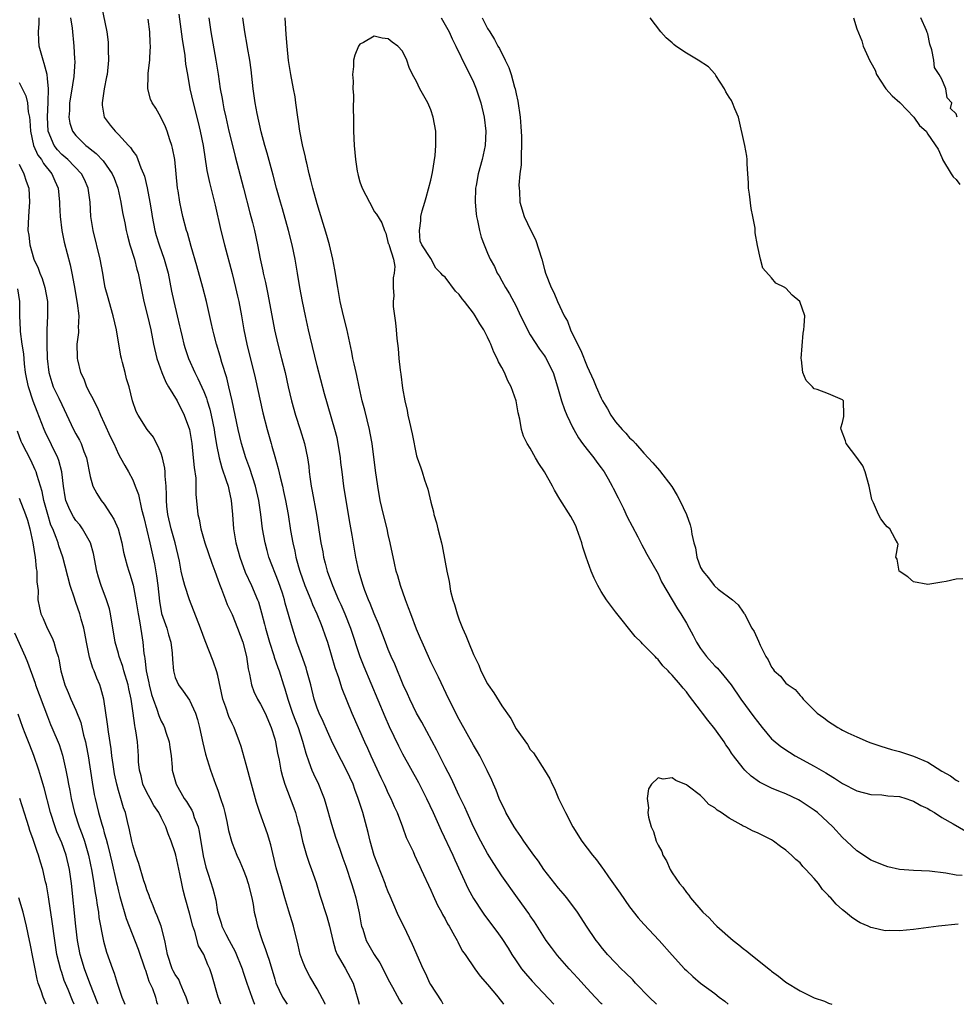
# Model space of a CAD drawing. Units: inches. Extents: x 2610000 to 2613000, y 1518000 to 1521000.
# Drawn here: x 2611203 to 2611335, y 1518000 to 1518139 of the extents above; entities that cross this region are included whole.
import ezdxf

# ---------------------------------------------------------------- set-up
doc = ezdxf.new("R2010")
doc.units = ezdxf.units.IN
doc.header["$MEASUREMENT"] = 0
doc.layers.add('LD26101518_2ft', color=41, linetype='Continuous')

msp = doc.modelspace()

# ---------------------------------------------------------------- linework, layer by layer
at = {"layer": 'LD26101518_2ft'}
for points, elevation in [([(2611214.61, 1518140.61), (2611215.34, 1518137), (2611215.54, 1518135.54), (2611215.56, 1518135), (2611215.55, 1518134.45), (2611215.59, 1518133), (2611215.39, 1518131), (2611215.33, 1518130.67), (2611214.97, 1518128.97), (2611214.68, 1518127), (2611214.69, 1518126.69), (2611214.99, 1518125), (2611215.84, 1518123.84), (2611216.53, 1518123), (2611217, 1518122.54), (2611218.42, 1518121), (2611218.71, 1518120.71), (2611219, 1518120.21), (2611219.52, 1518119.52), (2611219.74, 1518119), (2611220.14, 1518117.86), (2611220.54, 1518117), (2611220.66, 1518116.66), (2611221.02, 1518115.02), (2611221.41, 1518113), (2611221.64, 1518111.64), (2611221.73, 1518111), (2611222.13, 1518109), (2611222.32, 1518108.32), (2611222.74, 1518107), (2611223.45, 1518105), (2611223.99, 1518103), (2611224.48, 1518100.48), (2611224.79, 1518099), (2611225.27, 1518097), (2611225.6, 1518095.6), (2611225.73, 1518095), (2611225.97, 1518094.03), (2611226.2, 1518093), (2611226.37, 1518092.37), (2611226.86, 1518091), (2611227.74, 1518089), (2611228.18, 1518088.18), (2611229, 1518086.33), (2611229.38, 1518085.38), (2611229.48, 1518085), (2611229.86, 1518083.86), (2611230.06, 1518083), (2611230.48, 1518081), (2611230.54, 1518080.54), (2611230.82, 1518078.82), (2611231.19, 1518077), (2611231.57, 1518075.57), (2611232.18, 1518073.82), (2611232.43, 1518073), (2611232.52, 1518072.52), (2611232.88, 1518071), (2611233.06, 1518069), (2611233.2, 1518067), (2611233.53, 1518065), (2611233.85, 1518063.85), (2611234.07, 1518063), (2611234.86, 1518060.86), (2611235.74, 1518059), (2611236.6, 1518057), (2611236.71, 1518056.71), (2611237.16, 1518055.16), (2611237.57, 1518053.57), (2611237.69, 1518053), (2611238.26, 1518051), (2611238.88, 1518049.12), (2611238.93, 1518048.93), (2611239.45, 1518047.45), (2611239.63, 1518047), (2611240.25, 1518045), (2611240.44, 1518044.44), (2611240.84, 1518043), (2611241.53, 1518041), (2611241.92, 1518039.92), (2611242.29, 1518039), (2611242.91, 1518037.09), (2611243.37, 1518035.37), (2611243.83, 1518034.17), (2611244.23, 1518033), (2611244.46, 1518032.46), (2611245.16, 1518031), (2611245.71, 1518029.71), (2611245.97, 1518029), (2611246.22, 1518028.22), (2611247, 1518025.39), (2611247.57, 1518023.57), (2611248.16, 1518021.84), (2611248.45, 1518021), (2611248.61, 1518020.61), (2611249, 1518019.45), (2611249.83, 1518017), (2611250.11, 1518016.11), (2611250.43, 1518015), (2611250.88, 1518012.88), (2611251.2, 1518011.2), (2611251.25, 1518011), (2611251.4, 1518010.6), (2611251.91, 1518009), (2611253.01, 1518007), (2611253.82, 1518005.82), (2611254.5, 1518004.5), (2611255, 1518003.49), (2611255.59, 1518002.41), (2611256.57, 1518000.57), (2611256.96, 1518000)], 7720), ([(2611246.12, 1518000), (2611246.09, 1518000.08), (2611245, 1518002.19), (2611243.94, 1518003.94), (2611243.37, 1518005), (2611243, 1518005.9), (2611242.61, 1518007), (2611242.32, 1518008.32), (2611241.67, 1518011), (2611241, 1518013.1), (2611240.42, 1518015), (2611239.87, 1518017), (2611239.23, 1518019.23), (2611238.46, 1518022.46), (2611238, 1518024), (2611236.92, 1518027), (2611236.45, 1518028.45), (2611235.73, 1518031), (2611235, 1518033.78), (2611234.3, 1518036.3), (2611234.06, 1518037), (2611233.29, 1518039), (2611233, 1518039.55), (2611232.54, 1518040.54), (2611232.13, 1518041.87), (2611231.72, 1518043), (2611231, 1518046.31), (2611230.86, 1518046.86), (2611230.35, 1518048.35), (2611229.2, 1518051.2), (2611228.54, 1518053), (2611226.99, 1518056.99), (2611226.34, 1518059), (2611226.04, 1518060.04), (2611225.84, 1518061), (2611225.57, 1518062.43), (2611224.97, 1518065), (2611224.41, 1518067), (2611223.94, 1518069), (2611223.81, 1518070.19), (2611223.75, 1518071), (2611223.77, 1518071.77), (2611223.72, 1518073), (2611223.59, 1518074.41), (2611223.59, 1518075), (2611223.54, 1518075.54), (2611223.19, 1518077), (2611223, 1518077.59), (2611222.61, 1518078.61), (2611222.37, 1518079), (2611221.91, 1518079.91), (2611221.06, 1518081), (2611219.76, 1518083), (2611219.51, 1518083.51), (2611218.99, 1518085), (2611218.5, 1518087), (2611218.14, 1518088.14), (2611217.92, 1518089), (2611217.57, 1518090.43), (2611217.4, 1518091), (2611217.33, 1518091.33), (2611216.7, 1518095), (2611216.25, 1518097), (2611215.67, 1518099), (2611215.54, 1518099.54), (2611215.14, 1518101), (2611215, 1518101.79), (2611214.81, 1518103), (2611214.43, 1518105), (2611213.41, 1518109), (2611213.1, 1518111), (2611212.99, 1518113), (2611212.74, 1518115), (2611212.2, 1518116.2), (2611211.8, 1518117), (2611209.86, 1518119), (2611209, 1518119.74), (2611208.4, 1518120.4), (2611207.93, 1518121), (2611207.09, 1518123), (2611206.99, 1518125), (2611207.09, 1518127.09), (2611207.12, 1518129), (2611207, 1518130.43), (2611206.94, 1518131), (2611206.55, 1518132.55), (2611206.37, 1518133), (2611205.83, 1518135), (2611205.77, 1518135.77), (2611205.74, 1518137), (2611205.83, 1518138.17), (2611205.81, 1518139)], 7716), ([(2611210.25, 1518139), (2611210.49, 1518137.51), (2611210.73, 1518135), (2611210.8, 1518133.2), (2611210.84, 1518132.84), (2611210.7, 1518130.7), (2611210.35, 1518128.35), (2611210.12, 1518127), (2611210.09, 1518125.91), (2611210.01, 1518125), (2611210.15, 1518124.15), (2611210.53, 1518123), (2611211, 1518122.38), (2611212.4, 1518121), (2611212.75, 1518120.75), (2611213, 1518120.52), (2611213.86, 1518119.86), (2611214.83, 1518118.83), (2611216.13, 1518117), (2611216.38, 1518116.38), (2611216.89, 1518115), (2611217.32, 1518113), (2611217.56, 1518111.56), (2611217.88, 1518110.12), (2611218.09, 1518109), (2611218.27, 1518108.27), (2611218.62, 1518107), (2611219.24, 1518105), (2611219.59, 1518103.59), (2611219.77, 1518103), (2611220.55, 1518099), (2611221.08, 1518097), (2611221.55, 1518095), (2611221.93, 1518093), (2611222.4, 1518091), (2611223.11, 1518089), (2611223.67, 1518087.67), (2611224.06, 1518087), (2611225.26, 1518085), (2611226.27, 1518083), (2611226.98, 1518080.98), (2611227.31, 1518079), (2611227.54, 1518077), (2611227.64, 1518075.64), (2611227.88, 1518074.12), (2611227.9, 1518073), (2611227.88, 1518071.88), (2611228.17, 1518069), (2611228.36, 1518068.36), (2611228.6, 1518067), (2611229.18, 1518065), (2611230.15, 1518062.15), (2611230.59, 1518061), (2611231, 1518059.86), (2611231.21, 1518059.21), (2611231.51, 1518058.49), (2611232.06, 1518057), (2611232.33, 1518056.33), (2611233, 1518054.9), (2611233.78, 1518053), (2611234.52, 1518051), (2611235.05, 1518049), (2611235.27, 1518047.27), (2611235.47, 1518046.53), (2611235.74, 1518045), (2611236.07, 1518044.07), (2611236.58, 1518043), (2611237, 1518042.3), (2611237.65, 1518041), (2611238.52, 1518039), (2611239, 1518037.4), (2611239.1, 1518037), (2611239.39, 1518035.39), (2611239.61, 1518034.39), (2611239.87, 1518033), (2611240.09, 1518032.09), (2611240.44, 1518031), (2611241.69, 1518027.7), (2611241.94, 1518027), (2611242.28, 1518025.72), (2611242.49, 1518025), (2611242.91, 1518023), (2611243.47, 1518021), (2611243.87, 1518019.87), (2611244.21, 1518019), (2611244.84, 1518017.16), (2611245.36, 1518015.36), (2611246.35, 1518012.35), (2611246.74, 1518011), (2611247.19, 1518009), (2611247.58, 1518007.58), (2611247.81, 1518007), (2611248.93, 1518005.07), (2611250.07, 1518003), (2611250.71, 1518000.71), (2611250.88, 1518000)], 7718), ([(2611262.74, 1518000), (2611262.49, 1518000.49), (2611261, 1518002.77), (2611260.87, 1518003), (2611260.28, 1518004.28), (2611259.91, 1518005), (2611258.41, 1518008.41), (2611257.17, 1518011), (2611256.45, 1518012.45), (2611255.66, 1518014.34), (2611255.25, 1518015.25), (2611255, 1518015.85), (2611254.68, 1518016.68), (2611254.58, 1518017), (2611253, 1518020.96), (2611252.45, 1518023), (2611252.19, 1518024.19), (2611251.4, 1518027), (2611250.77, 1518029), (2611250.28, 1518030.28), (2611250.05, 1518031), (2611249.14, 1518033), (2611247.69, 1518035.69), (2611247, 1518037.18), (2611246.44, 1518038.44), (2611245.84, 1518039.84), (2611245.28, 1518041), (2611245, 1518041.7), (2611244.55, 1518043), (2611244.07, 1518045), (2611243.55, 1518047), (2611243.42, 1518047.42), (2611242.76, 1518049.24), (2611242.13, 1518051), (2611241.49, 1518053), (2611240.5, 1518056.5), (2611240.38, 1518057), (2611240.08, 1518057.92), (2611239.53, 1518059.53), (2611238.2, 1518063), (2611237.94, 1518063.94), (2611237.64, 1518065), (2611237.29, 1518067), (2611237.05, 1518069), (2611236.76, 1518071), (2611236.29, 1518073), (2611235.5, 1518075.5), (2611234.95, 1518077), (2611234.33, 1518079), (2611233.85, 1518081), (2611233.01, 1518085), (2611232.56, 1518087), (2611232.26, 1518088.26), (2611231.57, 1518090.43), (2611231.33, 1518091.33), (2611230.81, 1518093), (2611230.45, 1518094.45), (2611230.29, 1518095), (2611230.07, 1518096.07), (2611229.4, 1518099), (2611228.88, 1518101), (2611228.05, 1518104.05), (2611227.25, 1518106.75), (2611226.71, 1518108.71), (2611226.6, 1518109), (2611226.08, 1518111), (2611225.87, 1518111.87), (2611225.65, 1518113), (2611225.4, 1518114.6), (2611225.33, 1518115), (2611224.92, 1518119), (2611224.63, 1518120.63), (2611224.52, 1518121), (2611224.23, 1518121.77), (2611223.84, 1518123), (2611223.61, 1518123.61), (2611222.97, 1518124.97), (2611222.25, 1518126.25), (2611221.74, 1518127), (2611221.53, 1518127.53), (2611221.13, 1518129), (2611221.2, 1518130.8), (2611221.18, 1518131), (2611221.18, 1518131.18), (2611221.42, 1518133), (2611221.41, 1518133.41), (2611221.53, 1518135), (2611221.47, 1518135.47), (2611221.42, 1518137), (2611221.19, 1518138.81)], 7722), ([(2611225.49, 1518139.49), (2611225.98, 1518135.98), (2611226.34, 1518133.66), (2611226.46, 1518132.46), (2611226.7, 1518131), (2611227.07, 1518129), (2611227.52, 1518127), (2611228.22, 1518124.22), (2611228.51, 1518123), (2611228.91, 1518121), (2611229.46, 1518117.46), (2611229.8, 1518115.8), (2611230.6, 1518112.6), (2611231.42, 1518109), (2611231.92, 1518107), (2611233, 1518102.94), (2611233.49, 1518101), (2611233.77, 1518099.77), (2611233.94, 1518099), (2611234.32, 1518097), (2611234.65, 1518095), (2611235.06, 1518093), (2611236.24, 1518088.24), (2611237.34, 1518083.34), (2611237.92, 1518081), (2611238.49, 1518079), (2611238.62, 1518078.62), (2611239, 1518077.19), (2611239.5, 1518075.5), (2611239.75, 1518074.25), (2611240.08, 1518073), (2611240.26, 1518072.26), (2611240.52, 1518071), (2611240.88, 1518069), (2611241.23, 1518066.77), (2611241.55, 1518065), (2611241.83, 1518063.83), (2611241.99, 1518063), (2611242.36, 1518061.64), (2611242.55, 1518061), (2611243.26, 1518059), (2611244.08, 1518057), (2611244.33, 1518056.33), (2611244.96, 1518055), (2611245.53, 1518053.53), (2611245.75, 1518053), (2611246.05, 1518052.05), (2611246.42, 1518051), (2611247.46, 1518047.46), (2611247.98, 1518046.02), (2611248.47, 1518044.47), (2611249.87, 1518041), (2611251.63, 1518037), (2611252.07, 1518036.07), (2611252.53, 1518035), (2611253.95, 1518031.95), (2611254.42, 1518031), (2611254.59, 1518030.59), (2611255, 1518029.71), (2611255.37, 1518029), (2611255.85, 1518027.85), (2611256.24, 1518027), (2611256.99, 1518025.01), (2611257.52, 1518023.52), (2611258.49, 1518021.51), (2611258.71, 1518021), (2611259, 1518020.41), (2611259.43, 1518019.43), (2611259.64, 1518019), (2611261, 1518016.07), (2611261.31, 1518015.31), (2611261.95, 1518013.95), (2611262.48, 1518013), (2611262.65, 1518012.65), (2611263, 1518012.06), (2611263.36, 1518011.36), (2611263.59, 1518011), (2611264.35, 1518009.65), (2611264.69, 1518009), (2611264.78, 1518008.78), (2611265, 1518008.39), (2611265.48, 1518007.48), (2611265.83, 1518007), (2611267.2, 1518005), (2611267.96, 1518003.96), (2611269, 1518002.8), (2611270.48, 1518001), (2611270.7, 1518000.7), (2611271, 1518000.35), (2611271.24, 1518000)], 7724), ([(2611229.71, 1518139), (2611229.99, 1518137), (2611230.69, 1518133), (2611231.02, 1518131.02), (2611231.34, 1518129), (2611231.6, 1518127.6), (2611231.68, 1518127), (2611231.85, 1518126.15), (2611232.1, 1518125), (2611232.56, 1518123), (2611233, 1518121.17), (2611233.44, 1518119.44), (2611234.63, 1518115), (2611235.51, 1518111.51), (2611235.87, 1518110.13), (2611236.14, 1518109), (2611236.59, 1518107), (2611236.97, 1518105.03), (2611237.34, 1518103.34), (2611237.4, 1518103), (2611237.7, 1518101.7), (2611237.84, 1518101), (2611238.05, 1518100.05), (2611238.98, 1518095), (2611239.46, 1518093), (2611239.98, 1518091), (2611240.47, 1518089), (2611240.9, 1518087), (2611241.36, 1518085), (2611241.94, 1518083), (2611242.58, 1518081), (2611243.21, 1518079), (2611243.63, 1518077), (2611243.79, 1518075.79), (2611243.87, 1518075), (2611244, 1518074), (2611244.15, 1518073), (2611244.3, 1518072.3), (2611244.89, 1518069), (2611245.52, 1518065), (2611245.76, 1518063.76), (2611245.88, 1518063), (2611246.13, 1518062.13), (2611246.41, 1518061), (2611247.14, 1518059), (2611248.01, 1518057), (2611248.32, 1518056.32), (2611248.87, 1518055), (2611249.66, 1518053), (2611251, 1518049), (2611251.57, 1518047.57), (2611254.54, 1518040.54), (2611255.15, 1518039.15), (2611256.43, 1518036.43), (2611257, 1518035.3), (2611259.24, 1518031.24), (2611260.38, 1518029), (2611261.33, 1518027), (2611262.47, 1518024.47), (2611264.08, 1518021), (2611264.36, 1518020.35), (2611266.27, 1518016.27), (2611267, 1518014.93), (2611268.26, 1518013), (2611268.56, 1518012.56), (2611270.28, 1518010.28), (2611271, 1518009.28), (2611271.89, 1518007.89), (2611272.42, 1518007), (2611273, 1518006.12), (2611273.78, 1518005), (2611274.32, 1518004.32), (2611275.25, 1518003.25), (2611278.33, 1518000)], 7726), ([(2611285.12, 1518000), (2611285, 1518000.11), (2611284.14, 1518001), (2611283, 1518002.23), (2611281.7, 1518003.7), (2611280.5, 1518005), (2611278.86, 1518006.86), (2611277.98, 1518007.98), (2611277.25, 1518009), (2611275.6, 1518011.6), (2611275, 1518012.46), (2611274.79, 1518012.79), (2611273.22, 1518015), (2611271, 1518018.11), (2611269.85, 1518019.85), (2611269, 1518021.25), (2611268.04, 1518023), (2611267.03, 1518025), (2611266.12, 1518027), (2611265.78, 1518027.78), (2611265, 1518029.38), (2611263.84, 1518031.84), (2611263, 1518033.46), (2611261.82, 1518035.82), (2611261.13, 1518037.13), (2611259.73, 1518039.73), (2611259, 1518041.01), (2611258.03, 1518043), (2611257.72, 1518043.72), (2611257.12, 1518045), (2611255.92, 1518047.92), (2611255.43, 1518049), (2611255, 1518050.01), (2611254.6, 1518051), (2611253.61, 1518053.61), (2611253, 1518055.01), (2611252.46, 1518056.46), (2611252.22, 1518057), (2611251.72, 1518058.28), (2611251.46, 1518059), (2611250.84, 1518061), (2611250.41, 1518063), (2611249.91, 1518066.09), (2611249.63, 1518067.63), (2611249.42, 1518069), (2611248.75, 1518073), (2611248.49, 1518075), (2611248.33, 1518076.33), (2611248.27, 1518077), (2611247.96, 1518079), (2611247.79, 1518079.79), (2611247.48, 1518081), (2611246.02, 1518086.02), (2611245, 1518089.96), (2611243.98, 1518094.02), (2611243.75, 1518095), (2611243.32, 1518097), (2611242.91, 1518099), (2611242.55, 1518101), (2611242.23, 1518103), (2611241.88, 1518105), (2611241.45, 1518107), (2611240.94, 1518109), (2611240.08, 1518112.08), (2611239.8, 1518113), (2611239.26, 1518115), (2611238.8, 1518116.8), (2611238.37, 1518118.37), (2611237.93, 1518119.93), (2611237.61, 1518121), (2611237.08, 1518122.92), (2611236.52, 1518125.48), (2611236.25, 1518127), (2611235.96, 1518129), (2611235.67, 1518131.67), (2611235.5, 1518133), (2611235.18, 1518134.82), (2611235.14, 1518135.14), (2611234.79, 1518137), (2611234.5, 1518139)], 7728), ([(2611292.8, 1518000), (2611291.74, 1518001), (2611289.81, 1518003), (2611289.43, 1518003.43), (2611288.43, 1518004.43), (2611287.82, 1518005), (2611287, 1518005.83), (2611285.9, 1518007), (2611285, 1518008.08), (2611284.61, 1518008.61), (2611284.28, 1518009), (2611282.91, 1518011), (2611282.18, 1518012.18), (2611281.64, 1518013), (2611280.16, 1518015), (2611279.63, 1518015.63), (2611279, 1518016.35), (2611276.93, 1518019), (2611276.15, 1518020.15), (2611275.51, 1518021), (2611274.09, 1518023), (2611273.66, 1518023.66), (2611273, 1518024.56), (2611272.72, 1518025), (2611271.58, 1518027), (2611271.4, 1518027.39), (2611271, 1518028.18), (2611270.64, 1518029), (2611270.18, 1518030.18), (2611269.81, 1518031), (2611269.57, 1518031.57), (2611268.93, 1518032.93), (2611267.89, 1518035), (2611267.57, 1518035.57), (2611267, 1518036.52), (2611265, 1518040.11), (2611263.54, 1518043), (2611262.09, 1518046.09), (2611261, 1518048.27), (2611260.66, 1518049), (2611259.78, 1518051), (2611259.56, 1518051.56), (2611259, 1518052.87), (2611258.17, 1518055), (2611257.86, 1518055.86), (2611257.41, 1518057), (2611256.71, 1518059), (2611256.35, 1518060.35), (2611256.13, 1518061), (2611255.87, 1518062.13), (2611255.29, 1518065), (2611255, 1518066.19), (2611254.83, 1518067), (2611254.33, 1518069), (2611253.87, 1518071), (2611253.53, 1518073), (2611253.21, 1518075.21), (2611252.71, 1518079), (2611252.46, 1518080.46), (2611252.35, 1518081), (2611251.7, 1518083.7), (2611251.34, 1518085), (2611250.88, 1518087), (2611250.57, 1518088.57), (2611250.46, 1518089), (2611250.22, 1518090.22), (2611250.03, 1518091), (2611249.87, 1518091.87), (2611249.15, 1518095.15), (2611248.69, 1518097), (2611248.23, 1518099), (2611247.88, 1518101), (2611247.47, 1518103.47), (2611247.17, 1518105), (2611246.7, 1518107), (2611246.33, 1518108.33), (2611245, 1518112.76), (2611244.38, 1518115), (2611244.11, 1518116.11), (2611243.87, 1518117), (2611243.51, 1518118.49), (2611243.4, 1518119), (2611243.35, 1518119.35), (2611242.93, 1518121.07), (2611242.56, 1518123), (2611242.37, 1518124.37), (2611242.26, 1518125), (2611242, 1518127), (2611241.87, 1518127.87), (2611241.66, 1518129), (2611241.26, 1518131), (2611240.96, 1518132.96), (2611240.76, 1518135), (2611240.64, 1518136.64), (2611240.57, 1518137.43), (2611240.47, 1518139)], 7730), ([(2611262.47, 1518139), (2611263.56, 1518137), (2611264, 1518136), (2611264.51, 1518135), (2611265.97, 1518131.97), (2611266.51, 1518131), (2611267, 1518129.92), (2611267.4, 1518129), (2611268.06, 1518127), (2611268.52, 1518125), (2611268.76, 1518123), (2611268.67, 1518121), (2611268.23, 1518119), (2611267.68, 1518117), (2611267.36, 1518115.36), (2611267.3, 1518115), (2611267.22, 1518113), (2611267.36, 1518111.36), (2611267.41, 1518111), (2611267.55, 1518110.45), (2611267.85, 1518109), (2611268.1, 1518108.1), (2611268.52, 1518107), (2611269, 1518105.83), (2611269.37, 1518105), (2611269.96, 1518103.96), (2611270.36, 1518103), (2611270.62, 1518102.62), (2611271, 1518101.95), (2611271.5, 1518101), (2611272.09, 1518100.09), (2611273, 1518098.35), (2611273.65, 1518097), (2611274.08, 1518096.08), (2611274.62, 1518095), (2611275, 1518094.33), (2611276.29, 1518092.29), (2611277, 1518091.36), (2611277.14, 1518091.14), (2611278.21, 1518089), (2611278.86, 1518087), (2611279.42, 1518085), (2611279.81, 1518083.81), (2611280.16, 1518083), (2611281, 1518081.22), (2611281.12, 1518081), (2611281.8, 1518079.8), (2611282.38, 1518079), (2611283, 1518078.18), (2611283.94, 1518077), (2611284.38, 1518076.38), (2611285, 1518075.58), (2611285.4, 1518075), (2611285.97, 1518074.03), (2611286.56, 1518073), (2611286.7, 1518072.7), (2611287.37, 1518071.37), (2611287.58, 1518071), (2611288.13, 1518069.87), (2611288.67, 1518068.67), (2611289.35, 1518067.35), (2611290.15, 1518065.85), (2611290.72, 1518064.72), (2611291, 1518064.23), (2611291.41, 1518063.41), (2611293, 1518060.63), (2611293.51, 1518059.51), (2611295.73, 1518055.73), (2611296.23, 1518055), (2611297, 1518053.72), (2611297.38, 1518053), (2611297.97, 1518051.97), (2611298.42, 1518051), (2611299, 1518050.14), (2611299.83, 1518049), (2611301, 1518047.69), (2611301.36, 1518047.36), (2611302.29, 1518046.29), (2611303.28, 1518045), (2611304.66, 1518043), (2611306.51, 1518040.51), (2611307, 1518039.84), (2611307.65, 1518039), (2611309, 1518037.42), (2611309.21, 1518037.21), (2611310.3, 1518036.3), (2611311.5, 1518035.5), (2611312.33, 1518035), (2611315, 1518033.57), (2611316.62, 1518032.62), (2611317, 1518032.36), (2611317.87, 1518031.87), (2611319, 1518031.1), (2611321, 1518030.06), (2611323, 1518029.57), (2611324.51, 1518029.49), (2611325.39, 1518029.39), (2611327, 1518029.26), (2611327.93, 1518029), (2611328.72, 1518028.72), (2611329, 1518028.64), (2611330.03, 1518028.03), (2611331, 1518027.58), (2611331.34, 1518027.34), (2611331.96, 1518027), (2611333, 1518026.33), (2611334.57, 1518025.43), (2611336.37, 1518024.37)], 7730), ([(2611268.21, 1518139), (2611269, 1518137.5), (2611269.29, 1518137), (2611269.95, 1518135.95), (2611270.44, 1518135), (2611270.65, 1518134.65), (2611271.49, 1518133), (2611271.99, 1518131.99), (2611272.3, 1518131), (2611272.79, 1518129.21), (2611272.86, 1518129), (2611273, 1518128.27), (2611273.24, 1518127.24), (2611273.56, 1518125), (2611273.67, 1518123.67), (2611273.75, 1518122.25), (2611273.78, 1518121), (2611273.71, 1518119.71), (2611273.72, 1518119), (2611273.71, 1518118.29), (2611273.55, 1518117), (2611273.41, 1518115.41), (2611273.42, 1518115), (2611273.47, 1518114.53), (2611273.55, 1518113), (2611274.13, 1518111), (2611275.08, 1518109), (2611275.75, 1518107.75), (2611276.61, 1518105), (2611277, 1518103.52), (2611277.16, 1518103), (2611277.94, 1518101), (2611278.3, 1518100.3), (2611278.84, 1518099), (2611279.79, 1518097), (2611280.23, 1518096.23), (2611280.69, 1518095), (2611281.65, 1518093), (2611282.13, 1518092.13), (2611283, 1518089.87), (2611283.92, 1518087.92), (2611284.28, 1518087), (2611285, 1518085.38), (2611285.13, 1518085.13), (2611285.19, 1518085), (2611285.87, 1518083.87), (2611286.33, 1518083), (2611287, 1518082.07), (2611287.94, 1518081), (2611288.46, 1518080.46), (2611289, 1518079.8), (2611289.44, 1518079.44), (2611289.85, 1518079), (2611291, 1518077.63), (2611292.29, 1518076.29), (2611293.22, 1518075.22), (2611294.95, 1518072.95), (2611295.69, 1518071.69), (2611296.07, 1518071), (2611296.99, 1518068.99), (2611297.54, 1518067.54), (2611297.68, 1518067), (2611297.76, 1518066.24), (2611298.06, 1518065), (2611298.3, 1518064.3), (2611298.47, 1518063), (2611299, 1518061.56), (2611299.29, 1518061), (2611300.1, 1518060.1), (2611300.91, 1518059), (2611301, 1518058.9), (2611301.49, 1518058.51), (2611303.49, 1518057), (2611304.28, 1518056.28), (2611305, 1518055.24), (2611305.1, 1518055.11), (2611305.16, 1518055), (2611306.22, 1518053), (2611306.52, 1518052.52), (2611307.16, 1518051.16), (2611307.4, 1518050.6), (2611308.2, 1518049), (2611308.53, 1518048.53), (2611309, 1518047.48), (2611309.21, 1518047.21), (2611309.35, 1518047), (2611310.23, 1518046.23), (2611311, 1518045.26), (2611311.31, 1518045), (2611312.33, 1518044.33), (2611313, 1518043.49), (2611313.26, 1518043.26), (2611313.43, 1518043), (2611315.43, 1518041), (2611316.34, 1518040.34), (2611317, 1518039.82), (2611317.52, 1518039.52), (2611318.31, 1518039), (2611318.77, 1518038.77), (2611319, 1518038.62), (2611319.74, 1518038.26), (2611321, 1518037.69), (2611322.61, 1518037), (2611323, 1518036.85), (2611324.38, 1518036.38), (2611325.91, 1518035.91), (2611327, 1518035.63), (2611329, 1518034.96), (2611331, 1518034.11), (2611333, 1518032.86), (2611334.19, 1518032.19), (2611335, 1518031.58), (2611335.39, 1518031.39)], 7728), ([(2611335.93, 1518059.93), (2611335, 1518059.9), (2611333.57, 1518059.57), (2611333, 1518059.49), (2611331, 1518059.16), (2611329, 1518059.52), (2611328.21, 1518060.21), (2611326.98, 1518061), (2611326.7, 1518062.7), (2611326.51, 1518063), (2611326.81, 1518064.81), (2611326.75, 1518065), (2611326.4, 1518065.6), (2611325.66, 1518067), (2611325.29, 1518067.29), (2611325, 1518067.62), (2611324.39, 1518068.39), (2611324.08, 1518069), (2611323.34, 1518070.66), (2611323.11, 1518071.11), (2611322.75, 1518073), (2611322.2, 1518075), (2611321.85, 1518075.85), (2611321, 1518077.06), (2611319.51, 1518079), (2611319.4, 1518079.4), (2611318.8, 1518081), (2611318.76, 1518081.24), (2611319, 1518081.97), (2611319.18, 1518082.82), (2611319.19, 1518083), (2611319.12, 1518085), (2611319, 1518085.17), (2611317, 1518086.01), (2611315.4, 1518086.6), (2611315, 1518086.73), (2611314.76, 1518087), (2611313.88, 1518087.88), (2611313.4, 1518089), (2611313.21, 1518090.79), (2611313.14, 1518091), (2611313.43, 1518094.57), (2611313.55, 1518095), (2611313.57, 1518095.57), (2611313.66, 1518097), (2611312.97, 1518099), (2611311.89, 1518099.89), (2611311, 1518100.9), (2611310.93, 1518100.93), (2611310.85, 1518101), (2611309.59, 1518101.59), (2611309, 1518102.35), (2611307.74, 1518103.73), (2611307.43, 1518105), (2611307, 1518106.92), (2611306.7, 1518108.7), (2611306.67, 1518109.33), (2611306.36, 1518111), (2611306.12, 1518112.12), (2611305.88, 1518114.12), (2611305.75, 1518115), (2611305.75, 1518115.75), (2611305.65, 1518117), (2611305.57, 1518118.43), (2611305.57, 1518119), (2611305.51, 1518119.51), (2611305.23, 1518121), (2611304.34, 1518125), (2611303.82, 1518126.18), (2611303.5, 1518127), (2611303.34, 1518127.34), (2611303, 1518127.82), (2611302.57, 1518128.57), (2611302.35, 1518129), (2611301.15, 1518130.85), (2611301.04, 1518131.04), (2611301, 1518131.07), (2611300.09, 1518132.09), (2611298.64, 1518133), (2611297, 1518134), (2611295.53, 1518135), (2611295.23, 1518135.23), (2611295, 1518135.45), (2611294.14, 1518136.14), (2611293.38, 1518137), (2611291.9, 1518139)], 7726), ([(2611320.55, 1518139), (2611321, 1518137.44), (2611321.73, 1518135.73), (2611321.89, 1518135), (2611322.58, 1518133.42), (2611322.81, 1518133), (2611323, 1518132.7), (2611323.59, 1518131.59), (2611323.79, 1518131), (2611325, 1518129.14), (2611325.11, 1518129), (2611326, 1518128), (2611327.07, 1518127.07), (2611329.03, 1518125), (2611329.83, 1518123.83), (2611330.77, 1518123), (2611331, 1518122.57), (2611332.48, 1518120.48), (2611333, 1518119.32), (2611333.09, 1518119.09), (2611333.09, 1518119), (2611334.29, 1518117), (2611334.57, 1518116.57), (2611335, 1518116.19), (2611335.51, 1518115.51)], 7726), ([(2611335.13, 1518125), (2611335, 1518125.46), (2611334.21, 1518126.21), (2611334.37, 1518127), (2611333.71, 1518127.71), (2611333.54, 1518129), (2611333, 1518130.34), (2611332.61, 1518131), (2611331.96, 1518131.96), (2611331.83, 1518133), (2611331.55, 1518134.45), (2611331.27, 1518135.27), (2611331, 1518136.71), (2611330.89, 1518136.89), (2611330.81, 1518137.19), (2611330.01, 1518139)], 7726), ([(2611335.86, 1518018.14), (2611335, 1518018.2), (2611333.53, 1518018.47), (2611331.26, 1518018.74), (2611329, 1518018.84), (2611327.01, 1518019.01), (2611325.39, 1518019.39), (2611325, 1518019.5), (2611323, 1518020.33), (2611321.93, 1518021), (2611321, 1518021.62), (2611319.57, 1518023), (2611319, 1518023.51), (2611317.62, 1518025), (2611315.47, 1518027), (2611315, 1518027.37), (2611314.03, 1518028.03), (2611313, 1518028.68), (2611312.79, 1518028.79), (2611311, 1518029.64), (2611310.02, 1518030.02), (2611309, 1518030.47), (2611307.31, 1518031.31), (2611306.13, 1518032.13), (2611305.25, 1518033), (2611305, 1518033.25), (2611303.64, 1518035), (2611303.37, 1518035.37), (2611303, 1518035.94), (2611302.56, 1518036.56), (2611302.3, 1518037), (2611301, 1518038.8), (2611300.02, 1518040.02), (2611299.28, 1518041), (2611299, 1518041.41), (2611297.42, 1518043.42), (2611297, 1518044.01), (2611296.53, 1518044.53), (2611296.16, 1518045), (2611295, 1518046.38), (2611294.68, 1518046.68), (2611294.42, 1518047), (2611293.7, 1518047.7), (2611293, 1518048.59), (2611292.78, 1518048.78), (2611292.58, 1518049), (2611291, 1518050.61), (2611290.79, 1518050.79), (2611290.62, 1518051), (2611289.8, 1518051.8), (2611287, 1518055.3), (2611285.74, 1518057), (2611285, 1518058.17), (2611284.51, 1518059), (2611284.02, 1518060.02), (2611283.59, 1518061), (2611282.88, 1518063), (2611282.42, 1518064.42), (2611282.25, 1518065), (2611281.56, 1518067), (2611281.4, 1518067.4), (2611281, 1518068.22), (2611280.73, 1518068.73), (2611279.19, 1518071.19), (2611278.44, 1518072.44), (2611278.14, 1518073), (2611277, 1518075.02), (2611276.21, 1518076.21), (2611275.75, 1518077), (2611275, 1518078.36), (2611274.56, 1518079), (2611274.05, 1518080.05), (2611273.76, 1518081), (2611273.55, 1518082.45), (2611273.31, 1518083.31), (2611273.03, 1518085), (2611272.33, 1518087), (2611271.85, 1518087.85), (2611271.37, 1518089), (2611271, 1518089.72), (2611270.53, 1518090.53), (2611270.35, 1518091), (2611269.88, 1518091.88), (2611269.44, 1518093), (2611269.29, 1518093.29), (2611269, 1518093.97), (2611268.46, 1518095), (2611267.88, 1518095.88), (2611267.26, 1518097), (2611267, 1518097.37), (2611265.75, 1518099), (2611265.4, 1518099.4), (2611265, 1518099.99), (2611264.47, 1518100.47), (2611263, 1518102.46), (2611262.67, 1518102.67), (2611262.4, 1518103), (2611261.71, 1518103.71), (2611261, 1518105.08), (2611259.72, 1518107), (2611259.5, 1518107.5), (2611259.39, 1518109), (2611259.6, 1518110.4), (2611259.6, 1518111), (2611259.77, 1518111.77), (2611260.14, 1518113), (2611260.35, 1518113.65), (2611261, 1518116.09), (2611261.21, 1518117.21), (2611261.6, 1518119.6), (2611261.72, 1518121), (2611261.68, 1518122.32), (2611261.69, 1518123), (2611261.34, 1518125), (2611261, 1518126.02), (2611260.57, 1518127), (2611259.99, 1518127.99), (2611259.47, 1518129), (2611259, 1518130.03), (2611258.42, 1518131), (2611257.96, 1518131.96), (2611257.6, 1518133), (2611257, 1518134.29), (2611256.36, 1518135), (2611255.55, 1518135.55), (2611255, 1518136), (2611254.12, 1518136.12), (2611253, 1518136.42), (2611251.52, 1518135.52), (2611251, 1518135.26), (2611250.83, 1518135), (2611250.27, 1518133.73), (2611250.12, 1518133), (2611250.1, 1518132.1), (2611249.97, 1518131), (2611250.04, 1518130.04), (2611250.01, 1518129), (2611250.09, 1518128.09), (2611250.04, 1518125.96), (2611250.09, 1518125), (2611250.12, 1518123), (2611250.18, 1518121), (2611250.37, 1518119), (2611250.64, 1518117.36), (2611250.71, 1518117), (2611250.78, 1518116.78), (2611251, 1518115.88), (2611251.33, 1518115), (2611252.34, 1518113), (2611252.6, 1518112.6), (2611253, 1518111.69), (2611253.32, 1518111.32), (2611254.09, 1518110.09), (2611254.49, 1518109), (2611254.64, 1518108.64), (2611255, 1518107.19), (2611255.08, 1518107.08), (2611255.11, 1518106.89), (2611255.75, 1518105), (2611255.93, 1518103.93), (2611255.83, 1518103), (2611255.67, 1518102.33), (2611255.7, 1518101), (2611255.8, 1518099.8), (2611255.7, 1518099), (2611255.68, 1518098.32), (2611255.87, 1518097), (2611256.03, 1518096.03), (2611256.09, 1518095), (2611256.19, 1518093.81), (2611256.39, 1518092.39), (2611256.51, 1518091), (2611256.68, 1518089.32), (2611256.77, 1518088.77), (2611257, 1518086.82), (2611257.32, 1518085), (2611257.65, 1518083.65), (2611257.77, 1518083), (2611257.99, 1518082.01), (2611258.39, 1518080.39), (2611259, 1518077.27), (2611259.08, 1518077), (2611259.59, 1518075.59), (2611259.76, 1518075), (2611260.1, 1518073.9), (2611260.59, 1518072.59), (2611261, 1518070.76), (2611261.39, 1518069.39), (2611261.43, 1518069), (2611261.81, 1518067.81), (2611261.98, 1518067), (2611262.3, 1518065.7), (2611262.51, 1518065), (2611262.6, 1518064.6), (2611263, 1518062.31), (2611263.25, 1518061), (2611263.56, 1518059.56), (2611263.78, 1518058.22), (2611264.1, 1518057), (2611264.35, 1518056.35), (2611264.69, 1518055), (2611265, 1518054.16), (2611265.45, 1518053), (2611265.95, 1518051.95), (2611266.29, 1518051), (2611267, 1518049.28), (2611267.13, 1518049), (2611267.76, 1518047.76), (2611268.06, 1518047), (2611269, 1518045.15), (2611269.09, 1518045), (2611269.88, 1518043.88), (2611271, 1518042.07), (2611272.25, 1518040.25), (2611273, 1518038.83), (2611274.59, 1518036.59), (2611275, 1518035.92), (2611275.45, 1518035.45), (2611277.03, 1518033), (2611277.77, 1518031.76), (2611278.09, 1518031), (2611278.4, 1518030.4), (2611278.99, 1518029), (2611279.66, 1518027.66), (2611279.95, 1518027), (2611281, 1518024.99), (2611282.26, 1518023), (2611283.77, 1518021), (2611284.35, 1518020.35), (2611285.19, 1518019.19), (2611285.31, 1518019), (2611286.04, 1518017.96), (2611287.68, 1518015.68), (2611289, 1518013.75), (2611290.2, 1518012.2), (2611291, 1518011.28), (2611293.14, 1518009), (2611295, 1518006.91), (2611296.74, 1518005), (2611297, 1518004.75), (2611297.92, 1518003.92), (2611299, 1518003), (2611301, 1518001.51), (2611301.61, 1518001), (2611302.42, 1518000.42), (2611302.9, 1518000)], 7732), ([(2611203, 1518129.88), (2611203.97, 1518127.97), (2611204.16, 1518127), (2611204.28, 1518125.72), (2611204.45, 1518125), (2611204.51, 1518124.51), (2611204.59, 1518123), (2611205.03, 1518121), (2611205.65, 1518119.65), (2611206.14, 1518119), (2611206.44, 1518118.44), (2611207.63, 1518117), (2611208.02, 1518116.02), (2611208.49, 1518115), (2611208.69, 1518113), (2611208.69, 1518112.69), (2611208.77, 1518111), (2611209.01, 1518109), (2611209.36, 1518107.36), (2611210.2, 1518104.2), (2611210.44, 1518103), (2611210.74, 1518101.26), (2611211.2, 1518098.8), (2611211.41, 1518097), (2611211.31, 1518095.31), (2611211.35, 1518095), (2611211.35, 1518094.65), (2611211.15, 1518093), (2611211.17, 1518091.17), (2611211.18, 1518091), (2611211.22, 1518090.78), (2611211.63, 1518089), (2611212.11, 1518088.11), (2611212.49, 1518087), (2611213, 1518086.02), (2611213.37, 1518085.37), (2611213.51, 1518085), (2611214.04, 1518084.04), (2611214.47, 1518083), (2611215, 1518081.88), (2611215.88, 1518079.88), (2611216.32, 1518079), (2611217, 1518077.51), (2611217.3, 1518077), (2611217.9, 1518075.9), (2611218.42, 1518075), (2611219, 1518073.88), (2611219.36, 1518073), (2611219.81, 1518071.81), (2611220.22, 1518069.78), (2611220.57, 1518068.57), (2611221, 1518066.79), (2611221.42, 1518065), (2611222.07, 1518062.07), (2611222.36, 1518060.36), (2611222.54, 1518059), (2611222.78, 1518056.78), (2611223.08, 1518055.08), (2611223.8, 1518053), (2611224.05, 1518052.05), (2611224.37, 1518051), (2611224.55, 1518049.45), (2611224.6, 1518048.6), (2611224.73, 1518047), (2611225, 1518046.05), (2611225.46, 1518045), (2611226.13, 1518044.13), (2611227, 1518042.85), (2611227.86, 1518041), (2611228.14, 1518040.14), (2611228.43, 1518039), (2611228.86, 1518036.86), (2611229.25, 1518035.25), (2611229.51, 1518034.49), (2611229.97, 1518033), (2611230.68, 1518031), (2611230.78, 1518030.78), (2611231, 1518030.16), (2611231.39, 1518029), (2611231.78, 1518027.78), (2611231.98, 1518027), (2611232.26, 1518025.74), (2611232.5, 1518024.5), (2611232.9, 1518023), (2611233, 1518022.7), (2611233.68, 1518021), (2611234.11, 1518020.11), (2611234.57, 1518019), (2611235, 1518017.9), (2611235.28, 1518017), (2611235.76, 1518015), (2611235.96, 1518014.04), (2611236.13, 1518013), (2611236.29, 1518012.29), (2611236.6, 1518011), (2611237.24, 1518009), (2611237.73, 1518007.73), (2611237.95, 1518007), (2611238.23, 1518006.23), (2611239, 1518003.52), (2611239.17, 1518003), (2611240.11, 1518001), (2611240.75, 1518000)], 7714), ([(2611203, 1518118.35), (2611203.65, 1518117), (2611203.99, 1518115.99), (2611204.35, 1518115), (2611204.48, 1518113), (2611204.41, 1518112.4), (2611204.3, 1518111), (2611204.21, 1518109), (2611204.35, 1518108.35), (2611204.5, 1518107), (2611205.07, 1518105), (2611205.7, 1518103.7), (2611205.93, 1518103), (2611206.25, 1518102.25), (2611206.63, 1518101), (2611207, 1518099), (2611207.01, 1518097), (2611206.9, 1518095), (2611206.9, 1518093), (2611206.96, 1518091), (2611207.17, 1518089), (2611207.59, 1518087.59), (2611207.82, 1518087), (2611208.6, 1518085.4), (2611209, 1518084.52), (2611210.68, 1518081), (2611211, 1518080.39), (2611211.5, 1518079.5), (2611211.73, 1518079), (2611212.12, 1518077.88), (2611212.48, 1518077), (2611213, 1518074.34), (2611213.4, 1518073), (2611213.95, 1518071.95), (2611214.58, 1518071), (2611215, 1518070.45), (2611215.94, 1518069), (2611216.35, 1518068.35), (2611216.93, 1518067), (2611217.47, 1518065), (2611217.7, 1518063.7), (2611217.87, 1518063), (2611218.24, 1518061.76), (2611218.45, 1518061), (2611218.59, 1518060.59), (2611219.07, 1518059.07), (2611219.46, 1518057), (2611219.75, 1518055), (2611219.96, 1518054.04), (2611220.24, 1518052.24), (2611220.45, 1518051), (2611220.57, 1518049.43), (2611220.64, 1518049), (2611220.71, 1518048.71), (2611220.89, 1518047), (2611221.28, 1518045.28), (2611221.33, 1518045), (2611221.67, 1518043.67), (2611221.89, 1518043), (2611222.4, 1518041.6), (2611222.67, 1518040.67), (2611223, 1518039.9), (2611223.32, 1518039.32), (2611223.47, 1518039), (2611223.68, 1518038.32), (2611224.13, 1518037), (2611224.22, 1518036.22), (2611224.42, 1518035), (2611224.57, 1518033.43), (2611224.58, 1518033), (2611225.1, 1518031), (2611226.27, 1518029), (2611226.58, 1518028.58), (2611227, 1518027.87), (2611227.34, 1518027.34), (2611227.47, 1518027), (2611227.68, 1518026.32), (2611228.2, 1518025), (2611228.36, 1518024.36), (2611228.94, 1518020.94), (2611229.32, 1518019.32), (2611229.65, 1518018.35), (2611230.27, 1518016.27), (2611230.69, 1518014.69), (2611230.96, 1518013), (2611231.45, 1518011.45), (2611231.57, 1518011), (2611232.11, 1518009.89), (2611232.58, 1518009), (2611233.44, 1518007.44), (2611234.42, 1518005), (2611234.55, 1518004.55), (2611235.07, 1518003), (2611235.76, 1518001), (2611236.13, 1518000.13), (2611236.2, 1518000)], 7712), ([(2611231.42, 1518000), (2611231.05, 1518001), (2611230.15, 1518004.15), (2611229.86, 1518005), (2611229.58, 1518005.58), (2611229, 1518007), (2611228.25, 1518008.25), (2611227.73, 1518010.27), (2611227.46, 1518011), (2611227, 1518012.85), (2611226.39, 1518015), (2611226.11, 1518016.1), (2611225.9, 1518017), (2611225.64, 1518018.36), (2611225.08, 1518021), (2611225, 1518021.34), (2611224.44, 1518023), (2611224, 1518024), (2611223.67, 1518025), (2611223, 1518026.31), (2611222.67, 1518027), (2611221.99, 1518027.99), (2611221.46, 1518029), (2611221, 1518029.83), (2611220.44, 1518031), (2611220.17, 1518032.17), (2611219.94, 1518033), (2611219.84, 1518034.16), (2611219.82, 1518035), (2611219.68, 1518037), (2611219.46, 1518038.54), (2611219.36, 1518039), (2611219.28, 1518039.28), (2611219.06, 1518041), (2611218.77, 1518043), (2611218.45, 1518044.45), (2611218.35, 1518045), (2611217.76, 1518047), (2611217.61, 1518047.61), (2611217.11, 1518049), (2611217, 1518049.44), (2611216.55, 1518051), (2611215.87, 1518055), (2611215.71, 1518055.71), (2611215.33, 1518057), (2611214.58, 1518059), (2611214.19, 1518060.19), (2611213.97, 1518061), (2611213.5, 1518063.5), (2611213.07, 1518065), (2611211.93, 1518067), (2611211.54, 1518067.54), (2611211, 1518068.17), (2611210.67, 1518068.67), (2611210.48, 1518069), (2611209.99, 1518069.99), (2611209.59, 1518071), (2611209.48, 1518071.48), (2611209.25, 1518073), (2611209.04, 1518075), (2611208.61, 1518076.61), (2611208.45, 1518077), (2611206.67, 1518080.67), (2611206.53, 1518081), (2611205.53, 1518083.53), (2611204.98, 1518084.98), (2611204.3, 1518087), (2611204.08, 1518088.08), (2611203.92, 1518089), (2611203.77, 1518090.23), (2611203.65, 1518091.65), (2611203.44, 1518093), (2611203.2, 1518094.8), (2611203.18, 1518095), (2611203.11, 1518097), (2611203.1, 1518099), (2611202.8, 1518100.8)], 7710), ([(2611226.85, 1518000), (2611226.55, 1518001), (2611226.16, 1518001.84), (2611225.7, 1518003), (2611225.49, 1518003.49), (2611225, 1518004.2), (2611224.71, 1518004.71), (2611224.57, 1518005), (2611223.88, 1518007), (2611223.77, 1518007.77), (2611223.51, 1518009), (2611223.01, 1518011.01), (2611222.47, 1518012.47), (2611222.22, 1518013), (2611221.88, 1518013.88), (2611221.4, 1518015), (2611221.31, 1518015.31), (2611221, 1518016.12), (2611220.8, 1518016.8), (2611220.59, 1518017.41), (2611219.86, 1518019.86), (2611219.45, 1518021), (2611219, 1518022.43), (2611218.86, 1518023), (2611218.57, 1518024.57), (2611218.25, 1518025.75), (2611217.97, 1518027), (2611217.7, 1518027.7), (2611217.34, 1518029), (2611217, 1518030.1), (2611216.76, 1518031), (2611216.45, 1518032.45), (2611216.23, 1518033.77), (2611216.07, 1518035), (2611215.97, 1518035.97), (2611215.59, 1518038.41), (2611215.47, 1518039.47), (2611214.92, 1518043), (2611214.53, 1518044.53), (2611214.36, 1518045), (2611213.94, 1518045.94), (2611213.55, 1518047), (2611213.38, 1518047.38), (2611212.9, 1518048.9), (2611212.47, 1518051), (2611212.27, 1518052.27), (2611212.1, 1518053), (2611211.74, 1518054.26), (2611211.56, 1518055), (2611211, 1518056.59), (2611210.88, 1518056.88), (2611210.78, 1518057.22), (2611210.17, 1518059), (2611209.16, 1518063), (2611208.6, 1518064.6), (2611208.49, 1518065), (2611208.24, 1518065.76), (2611207.73, 1518067), (2611207.49, 1518067.49), (2611207.03, 1518069), (2611206.48, 1518071), (2611206.25, 1518072.25), (2611205.52, 1518074.48), (2611205.39, 1518075), (2611205.28, 1518075.28), (2611204.64, 1518076.64), (2611203.43, 1518079), (2611203.3, 1518079.3), (2611202.75, 1518080.75)], 7708), ([(2611203, 1518071.32), (2611203.91, 1518069), (2611204.19, 1518068.19), (2611204.51, 1518067), (2611204.91, 1518065), (2611205.21, 1518063.21), (2611205.26, 1518063), (2611205.42, 1518061.42), (2611205.51, 1518061), (2611205.51, 1518059.51), (2611205.69, 1518058.31), (2611205.66, 1518057), (2611205.85, 1518055.85), (2611206.08, 1518055), (2611206.37, 1518054.37), (2611206.94, 1518053), (2611207.64, 1518051.64), (2611207.88, 1518051), (2611208.21, 1518049.79), (2611208.49, 1518049), (2611208.61, 1518048.61), (2611208.87, 1518047), (2611209.45, 1518045), (2611209.93, 1518043.92), (2611210.3, 1518043), (2611211, 1518041.43), (2611211.68, 1518039.68), (2611212.09, 1518037.91), (2611212.35, 1518037), (2611212.46, 1518036.46), (2611212.72, 1518035), (2611213.29, 1518031.29), (2611213.58, 1518029.58), (2611213.69, 1518029), (2611214.16, 1518027), (2611214.64, 1518025.36), (2611214.82, 1518024.82), (2611215, 1518024.15), (2611215.27, 1518023.27), (2611215.43, 1518022.57), (2611215.83, 1518021), (2611216.04, 1518020.04), (2611216.68, 1518017.32), (2611216.79, 1518016.79), (2611217, 1518015.95), (2611217.2, 1518015.2), (2611218.09, 1518012.1), (2611218.51, 1518011), (2611219.78, 1518007.78), (2611220.73, 1518005), (2611220.79, 1518004.79), (2611221, 1518004.22), (2611221.29, 1518003.28), (2611221.43, 1518003), (2611221.77, 1518002.23), (2611222.19, 1518001), (2611222.37, 1518000.37), (2611222.51, 1518000)], 7706), ([(2611202.33, 1518052.33), (2611203.83, 1518049), (2611204.18, 1518048.18), (2611205.25, 1518045.25), (2611205.32, 1518045), (2611207, 1518040.56), (2611207.44, 1518039.44), (2611207.63, 1518039), (2611208.62, 1518036.62), (2611209.11, 1518035.11), (2611209.59, 1518033), (2611209.83, 1518031.83), (2611209.96, 1518031), (2611210.13, 1518030.13), (2611210.32, 1518029), (2611210.79, 1518027), (2611211.47, 1518025), (2611211.9, 1518023.9), (2611212.2, 1518023), (2611212.79, 1518021), (2611213.26, 1518018.74), (2611213.54, 1518017), (2611213.71, 1518015.71), (2611213.85, 1518015), (2611213.98, 1518013.98), (2611214.16, 1518013), (2611214.25, 1518012.25), (2611214.91, 1518008.91), (2611215.33, 1518007.33), (2611216.16, 1518005), (2611216.41, 1518004.41), (2611216.83, 1518003), (2611217.47, 1518001), (2611217.89, 1518000)], 7704), ([(2611214.14, 1518000), (2611214.1, 1518000.1), (2611212.94, 1518003), (2611212.19, 1518005), (2611211.61, 1518007), (2611211.24, 1518009), (2611211, 1518011), (2611210.39, 1518017), (2611210.3, 1518017.7), (2611210.12, 1518019), (2611209.64, 1518021), (2611209, 1518022.75), (2611208.32, 1518024.32), (2611208.07, 1518025), (2611207.42, 1518027), (2611206.52, 1518030.52), (2611206.07, 1518032.07), (2611205.8, 1518033), (2611205.07, 1518035.07), (2611204.52, 1518036.52), (2611203.86, 1518038.14), (2611203.53, 1518039), (2611202.87, 1518040.87)], 7702), ([(2611335.29, 1518011.29), (2611332.52, 1518011), (2611329, 1518010.54), (2611327, 1518010.35), (2611325.62, 1518010.38), (2611325, 1518010.36), (2611323.23, 1518010.76), (2611323, 1518010.81), (2611322.61, 1518011), (2611321.49, 1518011.49), (2611321, 1518011.75), (2611320.26, 1518012.26), (2611319.4, 1518013), (2611319, 1518013.29), (2611318.09, 1518014.09), (2611317.32, 1518015), (2611317.15, 1518015.15), (2611317, 1518015.33), (2611316.17, 1518016.17), (2611315.59, 1518017), (2611315, 1518017.72), (2611313.84, 1518019), (2611313.42, 1518019.42), (2611313, 1518019.92), (2611312.39, 1518020.39), (2611311.79, 1518021), (2611311, 1518021.7), (2611310.23, 1518022.23), (2611309.26, 1518023), (2611309, 1518023.16), (2611307.76, 1518023.76), (2611307, 1518024.14), (2611306.39, 1518024.39), (2611305.28, 1518025), (2611305, 1518025.12), (2611304.7, 1518025.3), (2611303, 1518026.21), (2611301.89, 1518027), (2611301.35, 1518027.35), (2611301, 1518027.7), (2611300.16, 1518028.16), (2611299.41, 1518029), (2611299, 1518029.41), (2611297.25, 1518030.75), (2611297, 1518030.92), (2611295.51, 1518031.51), (2611295, 1518031.92), (2611293.73, 1518031.73), (2611293, 1518031.93), (2611292.09, 1518031), (2611291.65, 1518030.35), (2611291.48, 1518029), (2611291.67, 1518027.67), (2611291.57, 1518027), (2611291.65, 1518026.35), (2611292.03, 1518025), (2611292.35, 1518024.35), (2611292.74, 1518023), (2611293, 1518022.44), (2611293.52, 1518021.52), (2611293.69, 1518021), (2611294.2, 1518020.2), (2611294.71, 1518019), (2611295, 1518018.54), (2611296.04, 1518017), (2611296.49, 1518016.49), (2611297, 1518015.73), (2611297.36, 1518015.36), (2611297.59, 1518015), (2611299.29, 1518013), (2611300.19, 1518012.19), (2611301, 1518011.29), (2611301.16, 1518011.16), (2611301.3, 1518011), (2611303.59, 1518009), (2611304.39, 1518008.39), (2611305, 1518007.84), (2611305.5, 1518007.5), (2611306.06, 1518007), (2611308.82, 1518004.82), (2611309, 1518004.66), (2611309.98, 1518003.98), (2611311, 1518003.13), (2611313, 1518001.9), (2611315, 1518000.92), (2611316.43, 1518000.43), (2611317, 1518000.15), (2611317.5, 1518000)], 7734), ([(2611210.74, 1518000), (2611210.52, 1518000.52), (2611209.9, 1518002.1), (2611209.37, 1518003.37), (2611209, 1518004.49), (2611208.86, 1518004.86), (2611208.33, 1518007), (2611208.02, 1518009), (2611207.67, 1518011.67), (2611207.17, 1518014.83), (2611207.14, 1518015.14), (2611207, 1518015.99), (2611206.85, 1518016.85), (2611206.74, 1518017.26), (2611206.36, 1518019), (2611206.03, 1518020.03), (2611205.75, 1518021), (2611205.52, 1518021.52), (2611205, 1518023.2), (2611204.5, 1518024.5), (2611204.38, 1518025), (2611204.11, 1518025.89), (2611203.08, 1518029)], 7700), ([(2611206.82, 1518000), (2611206.38, 1518001), (2611206.1, 1518001.9), (2611205.7, 1518003), (2611205.54, 1518003.54), (2611205.21, 1518005.21), (2611205, 1518006.41), (2611204.58, 1518008.58), (2611204.48, 1518009), (2611204.05, 1518011), (2611203.57, 1518013), (2611202.96, 1518015)], 7698)]:
    msp.add_lwpolyline(points, dxfattribs=dict(at, elevation=elevation))

doc.saveas('drawing.dxf')
